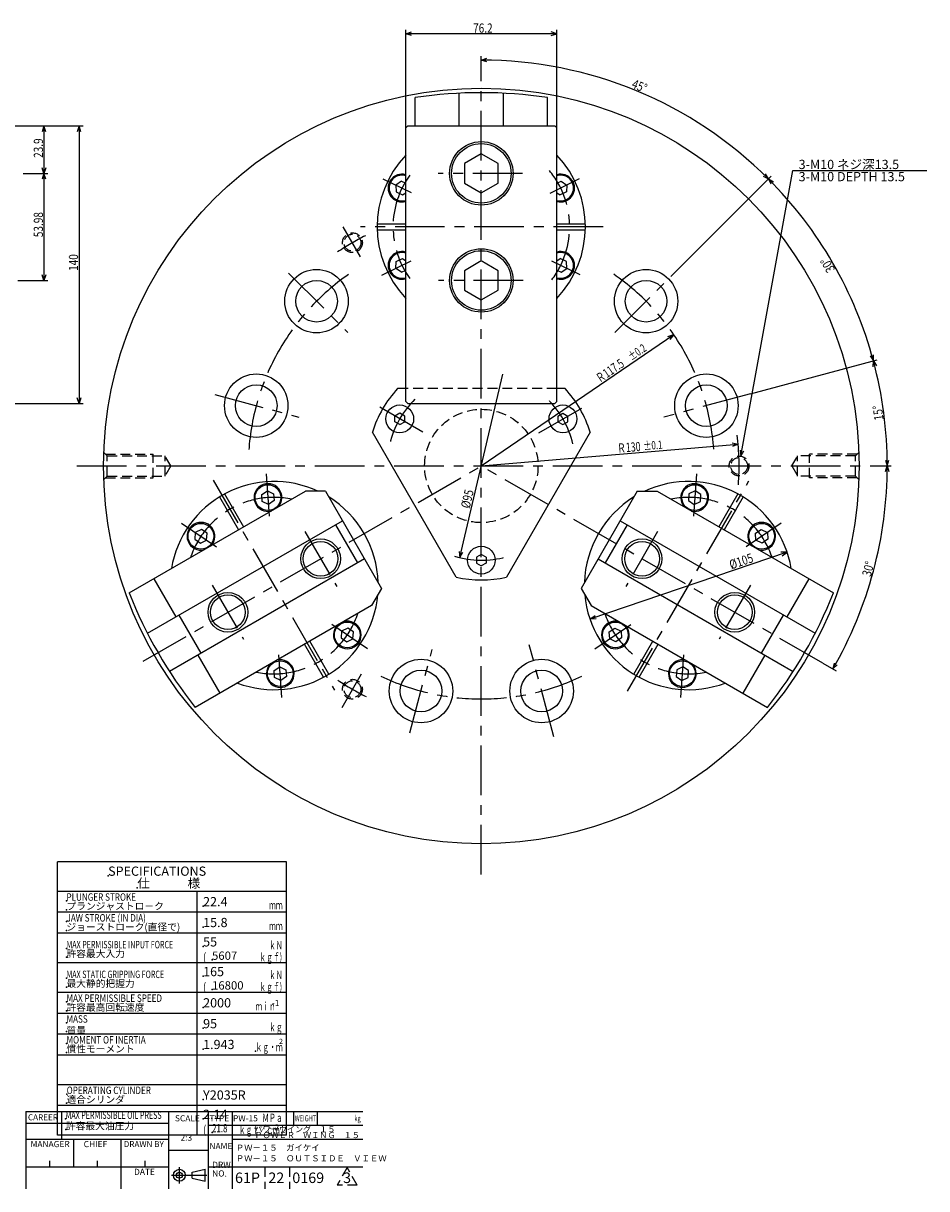
# Model space of a CAD drawing. Extents: x 58 to 866, y 12 to 603.
# Drawn here: x 411 to 866, y 12 to 600 of the extents above; entities that cross this region are included whole.
import ezdxf

# ---------------------------------------------------------------- set-up
doc = ezdxf.new("R2010")
doc.units = 0
doc.header["$LTSCALE"] = 20
doc.linetypes.add('CENTER', pattern=[2, 1.25, -0.25, 0.25, -0.25])
doc.linetypes.add('HIDDEN', pattern=[0.375, 0.25, -0.125])
doc.layers.add('MAIN0', color=7, linetype='CONTINUOUS')
doc.layers.add('WAKU0', color=7, linetype='CONTINUOUS')
doc.styles.add('KNJYOKO', font='TXT', dxfattribs={"bigfont": 'BIGFONT'})
doc.dimstyles.get("Standard").update_dxf_attribs({"dimtxt": 2.5, "dimasz": 2.5, "dimexe": 1.25, "dimexo": 0.625, "dimtad": 1, "dimcen": 2.5, "dimazin": 3, "dimtfac": 1, "dimtmove": 0, "dimatfit": 3})

# ---------------------------------------------------------------- blocks, each defined once
blk = doc.blocks.new('*D0')
at = {"layer": 'MAIN0', "color": 0, "linetype": 'BYBLOCK'}
for p, q in [((842.62, 376.45), (848.4, 376.45)), ((845.51, 373.58), (846.4, 376.45)), ((846.4, 376.45), (847.28, 373.58)), ((813.95, 277), (820.71, 273.11)), ((819.64, 277.03), (818.97, 274.11)), ((818.97, 274.11), (821.17, 276.14))]:
    blk.add_line(p, q, dxfattribs=at)
blk.add_arc((641.71, 376.45), 204.69, 330, 360, dxfattribs=at)
at = {"layer": 'MAIN0', "color": 0, "linetype": 'BYBLOCK', "width": 0.8}
blk.add_text('30%%d', height=4.65, rotation=75, dxfattribs=at).set_placement((838.07, 320.37))
blk = doc.blocks.new('*D1')
at = {"layer": 'MAIN0', "color": 0, "linetype": 'BYBLOCK'}
for p, q in [((777.51, 412.84), (841.35, 429.94)), ((839.31, 426.43), (839.42, 429.43)), ((839.42, 429.43), (841.02, 426.89)), ((842.62, 376.45), (848.4, 376.45)), ((845.51, 379.32), (846.4, 376.45)), ((846.4, 376.45), (847.28, 379.32))]:
    blk.add_line(p, q, dxfattribs=at)
blk.add_arc((641.71, 376.45), 204.69, 0, 15, dxfattribs=at)
at = {"layer": 'MAIN0', "color": 0, "linetype": 'BYBLOCK', "width": 0.8}
blk.add_text('15%%d', height=4.65, rotation=97.5, dxfattribs=at).set_placement((844.59, 399.78))
blk = doc.blocks.new('*D2')
at = {"layer": 'MAIN0', "color": 0, "linetype": 'BYBLOCK'}
for p, q in [((740.07, 474.81), (787.86, 522.6)), ((787.84, 518.53), (786.44, 521.19)), ((786.44, 521.19), (789.1, 519.79)), ((777.51, 412.84), (841.35, 429.94)), ((837.82, 431.97), (839.42, 429.43)), ((839.42, 429.43), (839.54, 432.42))]:
    blk.add_line(p, q, dxfattribs=at)
blk.add_arc((641.71, 376.45), 204.69, 15, 45, dxfattribs=at)
at = {"layer": 'MAIN0', "color": 0, "linetype": 'BYBLOCK', "width": 0.8}
blk.add_text('30%%d', height=4.65, rotation=120, dxfattribs=at).set_placement((820.22, 475.64))
blk = doc.blocks.new('*D3')
at = {"layer": 'MAIN0', "color": 0, "linetype": 'BYBLOCK'}
for p, q in [((641.71, 574.66), (641.71, 583.14)), ((641.71, 581.14), (644.57, 582.02)), ((644.57, 580.25), (641.71, 581.14)), ((786.44, 521.19), (785.04, 523.84)), ((740.07, 474.81), (787.86, 522.6)), ((783.79, 522.59), (786.44, 521.19))]:
    blk.add_line(p, q, dxfattribs=at)
blk.add_arc((641.71, 376.45), 204.69, 45, 90, dxfattribs=at)
at = {"layer": 'MAIN0', "color": 0, "linetype": 'BYBLOCK', "width": 0.8}
blk.add_text('45%%d', height=4.65, rotation=337.5, dxfattribs=at).set_placement((717.14, 567.3))
blk = doc.blocks.new('*D7')
at = {"layer": 'MAIN0', "color": 0, "linetype": 'BYBLOCK'}
for p, q in [((400.45, 547.9), (423.18, 547.9)), ((421.18, 547.9), (420.29, 545.03)), ((421.18, 547.9), (421.18, 524)), ((422.06, 545.03), (421.18, 547.9)), ((410.71, 524), (423.18, 524)), ((421.18, 524), (420.29, 526.87)), ((422.06, 526.87), (421.18, 524))]:
    blk.add_line(p, q, dxfattribs=at)
at = {"layer": 'MAIN0', "color": 0, "linetype": 'BYBLOCK', "width": 0.8}
blk.add_text('23.9', height=4.65, rotation=90, dxfattribs=at).set_placement((420.68, 531.8))
blk = doc.blocks.new('*D8')
at = {"layer": 'MAIN0', "color": 0, "linetype": 'BYBLOCK'}
for p, q in [((410.71, 524), (423.18, 524)), ((421.18, 524), (420.29, 521.13)), ((421.18, 524), (421.18, 470.02)), ((422.06, 521.13), (421.18, 524)), ((421.18, 470.02), (420.29, 472.89)), ((422.06, 472.89), (421.18, 470.02)), ((408.01, 470.02), (423.18, 470.02))]:
    blk.add_line(p, q, dxfattribs=at)
at = {"layer": 'MAIN0', "color": 0, "linetype": 'BYBLOCK', "width": 0.8}
blk.add_text('53.98', height=4.65, rotation=90, dxfattribs=at).set_placement((420.68, 491.81))
blk = doc.blocks.new('*D9')
at = {"layer": 'MAIN0', "color": 0, "linetype": 'BYBLOCK'}
for p, q in [((400.45, 547.9), (440.87, 547.9)), ((438.87, 547.9), (437.98, 545.03)), ((438.87, 547.9), (438.87, 407.9)), ((439.75, 545.03), (438.87, 547.9)), ((400.45, 407.9), (440.87, 407.9)), ((438.87, 407.9), (437.98, 410.77)), ((439.75, 410.77), (438.87, 407.9))]:
    blk.add_line(p, q, dxfattribs=at)
at = {"layer": 'MAIN0', "color": 0, "linetype": 'BYBLOCK', "width": 0.8}
blk.add_text('140', height=4.65, rotation=90, dxfattribs=at).set_placement((438.37, 474.8))
blk = doc.blocks.new('*D17')
at = {"layer": 'MAIN0', "color": 0, "linetype": 'BYBLOCK'}
for p, q in [((603.61, 546.9), (603.61, 596.44)), ((603.61, 594.44), (606.47, 595.33)), ((679.81, 594.44), (603.61, 594.44)), ((606.47, 593.56), (603.61, 594.44)), ((679.81, 594.44), (676.94, 595.33)), ((676.94, 593.56), (679.81, 594.44)), ((679.81, 546.9), (679.81, 596.44))]:
    blk.add_line(p, q, dxfattribs=at)
at = {"layer": 'MAIN0', "color": 0, "linetype": 'BYBLOCK', "width": 0.8}
blk.add_text('76.2', height=4.65, dxfattribs=at).set_placement((637.56, 594.94))
blk = doc.blocks.new('M1')
at = {"layer": 'MAIN0', "color": 0, "linetype": 'BYBLOCK'}
for p, q in [((0.3, 1.64), (26.51, 145.7)), ((26.51, 145.7), (93.98, 145.7)), ((-0.05, 4.75), (0.3, 1.64)), ((0.3, 1.64), (1.72, 4.43))]:
    blk.add_line(p, q, dxfattribs=at)
at = {"layer": 'MAIN0', "color": 0, "linetype": 'BYBLOCK', "style": 'KNJYOKO'}
blk.add_text('3-M10 ネジ深13.5', height=4.65, dxfattribs=at).set_placement((29.4, 146.45))
at = {"layer": 'MAIN0', "color": 0, "linetype": 'BYBLOCK'}
blk.add_text('3-M10 DEPTH 13.5', height=4.65, dxfattribs=at).set_placement((29.4, 140.3))
blk = doc.blocks.new('*D27')
at = {"layer": 'MAIN0', "color": 0, "linetype": 'BYBLOCK'}
for p, q in [((630.79, 330.22), (652.63, 422.68)), ((630.6, 333.35), (630.79, 330.22)), ((630.79, 330.22), (632.35, 332.93))]:
    blk.add_line(p, q, dxfattribs=at)
at = {"layer": 'MAIN0', "color": 0, "linetype": 'BYBLOCK', "width": 0.8}
blk.add_text('%%c95', height=4.65, rotation=76.70659, dxfattribs=at).set_placement((635.81, 354.75))
blk = doc.blocks.new('*D33')
at = {"layer": 'MAIN0', "color": 0, "linetype": 'BYBLOCK'}
for p, q in [((641.71, 376.45), (738.72, 442.75)), ((735.73, 441.8), (738.72, 442.75)), ((738.72, 442.75), (736.75, 440.31))]:
    blk.add_line(p, q, dxfattribs=at)
at = {"layer": 'MAIN0', "color": 0, "linetype": 'BYBLOCK', "width": 0.7}
blk.add_text('%%p0.2', height=4.2, rotation=34.34863, dxfattribs=at).set_placement((717.49, 429.42))
at = {"layer": 'MAIN0', "color": 0, "linetype": 'BYBLOCK', "style": 'KNJYOKO', "width": 0.7}
blk.add_text('Ｒ117.5', height=4.65, rotation=34.34863, dxfattribs=at).set_placement((701.39, 418.15))
blk = doc.blocks.new('*D34')
at = {"layer": 'MAIN0', "color": 0, "linetype": 'BYBLOCK'}
for p, q in [((768.18, 388.09), (771.24, 387.45)), ((641.71, 376.45), (771.24, 387.45)), ((771.24, 387.45), (768.33, 386.29))]:
    blk.add_line(p, q, dxfattribs=at)
at = {"layer": 'MAIN0', "color": 0, "linetype": 'BYBLOCK', "style": 'KNJYOKO', "width": 0.7}
blk.add_text('Ｒ130', height=4.65, rotation=4.85216, dxfattribs=at).set_placement((710.37, 383.03))
at = {"layer": 'MAIN0', "color": 0, "linetype": 'BYBLOCK', "width": 0.7}
blk.add_text('%%p0.1', height=4.2, rotation=4.85216, dxfattribs=at).set_placement((723.66, 384.38))
blk = doc.blocks.new('*D35')
at = {"layer": 'MAIN0', "color": 0, "linetype": 'BYBLOCK'}
for p, q in [((795.9, 333.02), (696.49, 299.23)), ((795.9, 333.02), (792.77, 332.91)), ((793.35, 331.2), (795.9, 333.02)), ((696.49, 299.23), (699.04, 301.04)), ((699.62, 299.34), (696.49, 299.23))]:
    blk.add_line(p, q, dxfattribs=at)
at = {"layer": 'MAIN0', "color": 0, "linetype": 'BYBLOCK', "width": 0.8}
blk.add_text('%%c105', height=4.65, rotation=18.77493, dxfattribs=at).set_placement((767.71, 324.23))

msp = doc.modelspace()

# ---------------------------------------------------------------- linework, layer by layer
at = {"layer": 'MAIN0', "linetype": 'CENTER'}
for p, q in [((641.708, 170.481), (641.708, 574.659)), ((662.492, 523.999), (619.957, 523.999)), ((592.103, 521.293), (606.41, 514.315)), ((691.08, 521.18), (676.225, 513.934)), ((580.863, 481.836), (572.094, 497.025)), ((703.183, 497.099), (580.745, 497.099)), ((591.484, 472.603), (606.405, 479.881)), ((691.562, 472.784), (677.328, 479.726)), ((544.536, 473.622), (574.362, 443.796)), ((708.993, 443.735), (740.072, 474.814)), ((662.831, 470.019), (620.126, 470.019)), ((507.316, 412.46), (549.644, 401.118)), ((777.514, 412.839), (733.716, 401.103)), ((612.132, 393.525), (587.62, 407.677)), ((670.684, 393.179), (695.13, 407.293)), ((437.78, 376.449), (842.622, 376.449)), ((471.228, 278.023), (641.708, 376.449)), ((813.95, 277.006), (641.708, 376.449)), ((533.28, 372.498), (534.776, 351.097)), ((750.136, 372.498), (748.639, 351.097)), ((506.485, 369.363), (567.704, 263.329)), ((715.457, 262.886), (776.676, 368.92)), ((490.58, 347.585), (508.158, 335.729)), ((792.836, 347.585), (775.258, 335.729)), ((552.785, 343.329), (568.783, 315.62)), ((730.631, 343.329), (714.633, 315.62)), ((506.043, 316.329), (521.773, 289.083)), ((777.373, 316.329), (761.643, 289.083)), ((584.387, 284.311), (566.286, 296.52)), ((699.029, 284.311), (717.13, 296.52)), ((605.644, 241.857), (616.91, 283.9)), ((678.292, 239.915), (665.856, 286.328)), ((541.169, 259.676), (539.668, 281.152)), ((742.247, 259.676), (743.748, 281.152)), ((581.141, 271.545), (571.293, 254.488))]:
    msp.add_line(p, q, dxfattribs=at)
at = {"layer": 'MAIN0', "linetype": 'CONTINUOUS'}
for p, q in [((630.595, 547.899), (630.595, 564.426)), ((652.82, 547.899), (652.82, 564.426)), ((608.398, 547.899), (608.398, 562.231)), ((675.018, 547.899), (675.018, 562.231)), ((604.608, 547.899), (603.608, 546.899)), ((603.608, 408.899), (603.608, 546.899)), ((604.608, 547.899), (678.808, 547.899)), ((678.808, 547.899), (679.808, 546.899)), ((679.808, 408.899), (679.808, 546.899)), ((641.708, 533.814), (633.208, 528.907)), ((650.208, 528.907), (641.708, 533.814)), ((633.208, 528.907), (633.208, 519.092)), ((650.208, 519.092), (650.208, 528.907)), ((601.47, 520.063), (598.598, 518.126)), ((598.598, 518.126), (598.84, 514.67)), ((601.47, 520.063), (603.608, 519.02)), ((633.208, 519.092), (641.708, 514.185)), ((641.708, 514.185), (650.208, 519.092)), ((679.808, 519.02), (681.946, 520.063)), ((681.946, 520.063), (684.818, 518.126)), ((684.818, 518.126), (684.576, 514.67)), ((598.84, 514.67), (601.953, 513.151)), ((601.953, 513.151), (603.608, 514.267)), ((679.808, 514.267), (681.463, 513.151)), ((684.576, 514.67), (681.463, 513.151)), ((589.229, 498.599), (603.608, 498.599)), ((589.229, 495.599), (603.608, 495.599)), ((679.808, 498.599), (694.187, 498.599)), ((679.808, 495.599), (694.187, 495.599)), ((598.598, 476.073), (598.84, 479.529)), ((601.47, 474.136), (598.598, 476.073)), ((598.84, 479.529), (601.953, 481.048)), ((601.953, 481.048), (603.608, 479.932)), ((641.708, 479.834), (633.208, 474.927)), ((650.208, 474.927), (641.708, 479.834)), ((679.808, 479.932), (681.463, 481.048)), ((684.576, 479.529), (681.463, 481.048)), ((681.946, 474.136), (684.818, 476.073)), ((684.818, 476.073), (684.576, 479.529)), ((601.47, 474.136), (603.608, 475.179)), ((633.208, 474.927), (633.208, 465.112)), ((650.208, 465.112), (650.208, 474.927)), ((679.808, 475.179), (681.946, 474.136)), ((633.208, 465.112), (641.708, 460.205)), ((641.708, 460.205), (650.208, 465.112)), ((604.608, 407.899), (603.608, 408.899)), ((604.608, 407.899), (678.808, 407.899)), ((678.808, 407.899), (679.808, 408.899)), ((600.572, 403.086), (598.072, 401.643)), ((598.072, 398.756), (598.072, 401.643)), ((603.072, 401.643), (600.572, 403.086)), ((603.072, 398.756), (603.072, 401.643)), ((680.344, 401.643), (682.844, 403.086)), ((680.344, 401.643), (680.344, 398.756)), ((682.844, 403.086), (685.344, 401.643)), ((685.344, 398.756), (685.344, 401.643)), ((600.572, 397.313), (598.072, 398.756)), ((600.572, 397.313), (603.072, 398.756)), ((680.344, 398.756), (682.844, 397.313)), ((682.844, 397.313), (685.344, 398.756)), ((464.161, 312.406), (553.077, 363.742)), ((509.684, 360.822), (519.268, 344.222)), ((512.282, 362.322), (521.866, 345.722)), ((531.004, 362.035), (533.876, 363.972)), ((531.246, 358.579), (531.004, 362.035)), ((534.359, 357.06), (531.246, 358.579)), ((533.876, 363.972), (536.99, 362.453)), ((537.231, 358.998), (534.359, 357.06)), ((536.99, 362.453), (537.231, 358.998)), ((563.077, 363.742), (591.387, 314.707)), ((720.339, 363.742), (692.029, 314.707)), ((730.339, 363.742), (819.255, 312.406)), ((746.426, 362.453), (746.185, 358.998)), ((746.185, 358.998), (749.056, 357.06)), ((749.54, 363.972), (746.426, 362.453)), ((749.056, 357.06), (752.17, 358.579)), ((752.412, 362.035), (749.54, 363.972)), ((752.17, 358.579), (752.412, 362.035)), ((771.134, 362.322), (761.55, 345.722)), ((773.732, 360.822), (764.148, 344.222)), ((473.359, 292.085), (571.676, 348.848)), ((568.125, 346.798), (579.238, 327.551)), ((715.291, 346.798), (704.178, 327.551)), ((711.74, 348.848), (810.057, 292.085)), ((497.458, 342.946), (497.216, 339.49)), ((500.571, 344.464), (497.458, 342.946)), ((503.443, 342.527), (500.571, 344.464)), ((503.202, 339.071), (503.443, 342.527)), ((779.973, 342.527), (782.844, 344.464)), ((780.214, 339.071), (779.973, 342.527)), ((782.844, 344.464), (785.958, 342.946)), ((785.958, 342.946), (786.2, 339.49)), ((497.216, 339.49), (500.088, 337.553)), ((500.088, 337.553), (503.202, 339.071)), ((783.328, 337.553), (780.214, 339.071)), ((786.2, 339.49), (783.328, 337.553)), ((582.789, 329.601), (484.472, 272.837)), ((641.708, 331.836), (639.208, 330.393)), ((639.208, 330.393), (639.208, 327.506)), ((644.208, 330.393), (641.708, 331.836)), ((644.208, 330.393), (644.208, 327.506)), ((700.627, 329.601), (798.944, 272.837)), ((639.208, 327.506), (641.708, 326.063)), ((644.208, 327.506), (641.708, 326.063)), ((476.573, 319.572), (487.672, 300.348)), ((806.843, 319.572), (795.744, 300.348)), ((586.387, 306.047), (497.471, 254.711)), ((697.029, 306.047), (785.945, 254.711)), ((500.43, 282.051), (489.317, 301.298)), ((782.986, 282.051), (794.099, 301.298)), ((574.356, 294.696), (571.242, 293.177)), ((577.228, 292.759), (574.356, 294.696)), ((706.188, 292.759), (709.06, 294.696)), ((709.06, 294.696), (712.174, 293.177)), ((564.76, 271.427), (555.176, 288.027)), ((571.242, 293.177), (571.001, 289.722)), ((571.001, 289.722), (573.873, 287.785)), ((573.873, 287.785), (576.986, 289.303)), ((576.986, 289.303), (577.228, 292.759)), ((706.43, 289.303), (706.188, 292.759)), ((709.543, 287.785), (706.43, 289.303)), ((712.415, 289.722), (709.543, 287.785)), ((712.174, 293.177), (712.415, 289.722)), ((718.656, 271.427), (728.24, 288.027)), ((562.162, 269.927), (552.578, 286.527)), ((721.254, 269.927), (730.838, 286.527)), ((498.784, 281.101), (509.883, 261.877)), ((784.632, 281.101), (773.533, 261.877)), ((537.213, 273.251), (540.085, 275.189)), ((537.454, 269.796), (537.213, 273.251)), ((540.085, 275.189), (543.198, 273.67)), ((543.198, 273.67), (543.44, 270.214)), ((740.218, 273.67), (739.976, 270.214)), ((743.331, 275.189), (740.218, 273.67)), ((746.203, 273.251), (743.331, 275.189)), ((745.962, 269.796), (746.203, 273.251)), ((540.568, 268.277), (537.454, 269.796)), ((543.44, 270.214), (540.568, 268.277)), ((739.976, 270.214), (742.848, 268.277)), ((742.848, 268.277), (745.962, 269.796))]:
    msp.add_line(p, q, dxfattribs=at)
at = {"layer": 'MAIN0', "color": 3, "linetype": 'CONTINUOUS'}
for p, q in [((603.608, 415.449), (599.456, 415.449)), ((683.96, 415.449), (679.808, 415.449)), ((629.059, 320.358), (586.807, 393.541)), ((696.609, 393.541), (654.357, 320.358)), ((563.077, 363.742), (553.077, 363.742)), ((720.339, 363.742), (730.339, 363.742)), ((591.387, 314.707), (586.387, 306.047)), ((692.029, 314.707), (697.029, 306.047)), ((427.915, 38.91), (427.915, 176.91)), ((543.415, 176.91), (427.915, 176.91)), ((543.415, 38.91), (543.415, 176.91)), ((543.415, 161.91), (427.915, 161.91)), ((498.415, 38.91), (498.415, 161.91)), ((543.415, 151.41), (427.915, 151.41)), ((543.415, 140.91), (427.915, 140.91)), ((543.415, 125.91), (427.915, 125.91)), ((543.415, 110.91), (427.915, 110.91)), ((543.415, 100.41), (427.915, 100.41)), ((543.415, 89.91), (427.915, 89.91)), ((543.415, 79.41), (427.915, 79.41)), ((543.415, 64.41), (427.915, 64.41)), ((543.415, 53.91), (427.915, 53.91)), ((543.415, 38.91), (427.915, 38.91))]:
    msp.add_line(p, q, dxfattribs=at)
at = {"layer": 'MAIN0', "color": 3, "linetype": 'HIDDEN'}
msp.add_line((679.808, 415.449), (603.608, 415.449), dxfattribs=at)
at = {"layer": 'MAIN0', "linetype": 'HIDDEN'}
for p, q in [((451.208, 383.449), (453.108, 381.549)), ((452.208, 382.449), (476.208, 382.449)), ((476.208, 370.449), (476.208, 382.449)), ((831.208, 382.449), (807.208, 382.449)), ((807.208, 370.449), (807.208, 382.449)), ((832.208, 383.449), (830.308, 381.549)), ((453.108, 381.549), (482.208, 381.549)), ((453.108, 371.349), (453.108, 381.549)), ((482.208, 371.349), (482.208, 381.549)), ((485.152, 376.449), (482.208, 381.549)), ((485.152, 376.449), (482.208, 371.349)), ((798.263, 376.449), (801.208, 381.549)), ((798.263, 376.449), (801.208, 371.349)), ((830.308, 381.549), (801.208, 381.549)), ((801.208, 371.349), (801.208, 381.549)), ((830.308, 371.349), (830.308, 381.549)), ((451.208, 369.449), (453.108, 371.349)), ((452.208, 370.449), (476.208, 370.449)), ((453.108, 371.349), (482.208, 371.349)), ((830.308, 371.349), (801.208, 371.349)), ((831.208, 370.449), (807.208, 370.449)), ((832.208, 369.449), (830.308, 371.349))]:
    msp.add_line(p, q, dxfattribs=at)
at = {"layer": 'MAIN0', "linetype": 'CONTINUOUS'}
for centre, radius in [((641.708, 376.449), 190.5), ((641.708, 523.999), 16), ((641.708, 523.999), 15), ((641.708, 470.019), 16), ((641.708, 470.019), 15), ((558.623, 459.535), 16), ((724.793, 459.535), 16), ((558.623, 459.535), 10.5), ((724.793, 459.535), 10.5), ((528.212, 406.861), 16), ((528.212, 406.861), 10.5), ((755.204, 406.861), 16), ((755.204, 406.861), 10.5), ((600.572, 400.199), 7), ((682.844, 400.199), 7), ((534.118, 360.516), 6.5), ((749.298, 360.516), 6.5), ((500.33, 341.009), 6.5), ((783.086, 341.009), 6.5), ((560.674, 329.664), 10), ((560.674, 329.664), 8.75), ((641.708, 328.949), 7), ((722.742, 329.664), 10), ((722.742, 329.664), 8.75), ((513.926, 302.674), 10), ((769.49, 302.674), 10), ((513.926, 302.674), 8.75), ((769.49, 302.674), 8.75), ((574.114, 291.24), 6.5), ((709.302, 291.24), 6.5), ((540.326, 271.733), 6.5), ((611.297, 262.953), 16), ((672.119, 262.953), 16), ((743.09, 271.733), 6.5), ((611.297, 262.953), 10.5), ((672.119, 262.953), 10.5)]:
    msp.add_circle(centre, radius, dxfattribs=at)
at = {"layer": 'MAIN0', "linetype": 'HIDDEN'}
for centre, radius in [((576.708, 489.033), 5), ((576.708, 489.033), 4.25), ((641.708, 376.449), 28.58), ((771.708, 376.449), 5), ((771.708, 376.449), 4.25), ((576.708, 263.866), 5), ((576.708, 263.866), 4.25)]:
    msp.add_circle(centre, radius, dxfattribs=at)
at = {"layer": 'MAIN0', "color": 3, "linetype": 'CONTINUOUS'}
for centre, radius, start, end in [((641.708, 338.699), 226, 81.524332, 98.475668), ((641.708, 376.449), 57.5, 137.29211, 162.70789), ((641.708, 376.449), 57.5, 17.29211, 42.70789), ((641.708, 376.449), 57.5, 257.29211, 282.70789), ((674.4, 395.324), 226, 201.524332, 218.475668), ((609.016, 395.324), 226, 321.524332, 338.475668)]:
    msp.add_arc(centre, radius, start, end, dxfattribs=at)
at = {"layer": 'MAIN0', "linetype": 'CONTINUOUS'}
for centre, radius, start, end in [((641.708, 497.099), 52.5, 136.5283, 223.4717), ((641.708, 497.099), 52.5, 316.5283, 403.4717), ((601.712, 516.607), 7, 74.281873, 285.718127), ((601.712, 516.607), 6.5, 73.037613, 286.962387), ((681.704, 516.607), 7, 254.281873, 465.718127), ((681.704, 516.607), 6.5, 253.037613, 466.962387), ((601.712, 477.592), 7, 74.281873, 285.718127), ((601.712, 477.592), 6.5, 73.037613, 286.962387), ((681.704, 477.592), 7, 254.281873, 465.718127), ((681.704, 477.592), 6.5, 253.037613, 466.962387), ((537.222, 316.124), 52.5, 65.09318, 170.618855), ((534.118, 360.516), 7, 317.216973, 642.783027), ((746.194, 316.124), 52.5, 9.381145, 114.90682), ((749.298, 360.516), 7, 257.216973, 582.783027), ((537.222, 316.124), 52.5, 1.642363, 58.357637), ((746.194, 316.124), 52.5, 121.642363, 178.357637), ((500.33, 341.009), 7, 317.216973, 642.783027), ((783.086, 341.009), 7, 257.216973, 582.783027), ((537.222, 316.124), 52.5, 249.381145, 354.90682), ((746.194, 316.124), 52.5, 185.09318, 290.618855), ((574.114, 291.24), 7, 137.216973, 462.783027), ((709.302, 291.24), 7, 77.216973, 402.783027), ((540.326, 271.733), 7, 137.216973, 462.783027), ((743.09, 271.733), 7, 77.216973, 402.783027)]:
    msp.add_arc(centre, radius, start, end, dxfattribs=at)
at = {"layer": 'MAIN0', "linetype": 'CENTER'}
for centre, radius, start, end in [((641.708, 497.099), 44.5, 144.230373, 215.814021), ((641.708, 497.099), 44.5, 322.999354, 399.512739), ((641.708, 376.449), 130, 116.711236, 123.867344), ((641.708, 376.449), 117.5, 124.717547, 176.260031), ((641.708, 376.449), 117.5, 4.166822, 56.244285), ((641.708, 376.449), 130, 355.818374, 366.885412), ((537.222, 316.124), 44.5, 78.464008, 161.061982), ((746.194, 316.124), 44.5, 18.938018, 101.535992), ((537.222, 316.124), 44.5, 258.464008, 341.535992), ((746.194, 316.124), 44.5, 198.464008, 281.535992), ((641.708, 376.449), 117.5, 244.466877, 295.592756), ((641.708, 376.449), 130, 236.219067, 243.47536)]:
    msp.add_arc(centre, radius, start, end, dxfattribs=at)
at = {"layer": 'MAIN0', "color": 3, "linetype": 'CENTER'}
for start, end in [(134.788512, 166.464215), (13.535785, 45.211488), (253.535785, 285.211488)]:
    msp.add_arc((641.708, 376.449), 47.5, start, end, dxfattribs=at)
at = {"layer": 'MAIN0', "color": 3, "linetype": 'CONTINUOUS'}
for p in [(641.708, 523.999), (641.708, 497.099), (451.208, 376.449), (641.708, 376.449), (832.208, 376.449), (453.517, 169.8), (468.222, 163.734), (432.525, 157.205), (501.415, 154.41), (432.525, 152.705), (432.525, 146.705), (432.525, 142.205), (501.415, 143.91), (432.525, 133.205), (501.415, 134.16), (432.525, 128.705), (505.915, 127.41), (432.525, 118.205), (501.415, 119.16), (432.525, 113.705), (505.915, 112.41), (432.525, 106.205), (432.525, 101.705), (501.415, 103.41), (432.525, 95.705), (432.525, 91.205), (501.415, 92.91), (432.525, 85.205), (501.415, 82.41), (432.525, 80.705), (527.838, 81.318), (432.636, 59.741), (432.525, 55.205), (501.415, 56.91), (432.042, 47.226), (501.415, 47.16), (432.24, 41.881), (505.915, 40.41)]:
    msp.add_point(p, dxfattribs=at)
at = {"layer": 'WAKU0', "color": 3, "linetype": 'CONTINUOUS'}
for p, q in [((412, 51), (582, 51)), ((412, 51), (412, 12)), ((430, 51), (430, 37)), ((484, 51), (484, 12)), ((504, 51), (504, 12)), ((516, 51), (516, 12)), ((547, 51), (547, 44)), ((559, 51), (559, 44)), ((412, 45), (484, 45)), ((504, 44), (582, 44)), ((412, 37), (484, 37)), ((436, 37), (436, 23)), ((460, 37), (460, 12)), ((516, 37), (582, 37)), ((484, 31.5), (504, 31.5)), ((424, 26), (424, 23)), ((448, 26), (448, 23)), ((472, 26), (472, 23)), ((412, 23), (484, 23)), ((504, 23), (582, 23))]:
    msp.add_line(p, q, dxfattribs=at)
at = {"layer": 'WAKU0', "linetype": 'CENTER'}
for p, q in [((485.432, 18.78), (503.277, 18.78)), ((489.447, 14.559), (489.447, 22.899))]:
    msp.add_line(p, q, dxfattribs=at)
at = {"layer": 'WAKU0', "linetype": 'CONTINUOUS'}
for p, q in [((495.934, 20.28), (502.471, 21.78)), ((495.934, 17.28), (495.934, 20.28)), ((502.471, 15.78), (502.471, 21.78)), ((495.934, 17.28), (502.471, 15.78))]:
    msp.add_line(p, q, dxfattribs=at)
at = {"layer": 'WAKU0', "color": 3, "linetype": 'HIDDEN'}
for p, q in [((532.5, 23), (532.5, 12)), ((544.9, 23), (544.9, 12)), ((574.05, 22.701), (568.94, 13.85)), ((579.16, 13.85), (574.05, 22.701)), ((579.16, 13.85), (568.94, 13.85))]:
    msp.add_line(p, q, dxfattribs=at)
at = {"layer": 'WAKU0', "linetype": 'CONTINUOUS'}
for radius in [3, 1.5]:
    msp.add_circle((489.447, 18.78), radius, dxfattribs=at)
at = {"layer": 'WAKU0', "color": 3, "linetype": 'CONTINUOUS'}
msp.add_point((442, 51), dxfattribs=at)

# ---------------------------------------------------------------- block references
at = {"layer": 'MAIN0', "color": 3, "linetype": 'CONTINUOUS'}
msp.add_blockref('M1', (772.305, 379.729), dxfattribs=at)

# ---------------------------------------------------------------- texts
for s, height, p in [('SPECIFICATIONS', 4.65, (453.517, 169.8)), ('22.4', 4.65, (501.415, 154.41)), ('15.8', 4.65, (501.415, 143.91)), ('55', 4.65, (501.415, 134.16)), ('5607', 4.2, (505.915, 127.41)), ('165', 4.65, (501.415, 119.16)), ('16800', 4.2, (505.915, 112.41)), ('2000', 4.65, (501.415, 103.41)), ('-1', 3, (536.147, 104.115)), ('95', 4.65, (501.415, 92.91)), ('1.943', 4.65, (501.415, 82.41)), ('Y2035R', 4.65, (501.415, 56.91)), ('2.14', 4.65, (501.415, 47.16)), ('2', 3, (537.494, 41.476))]:
    msp.add_text(s, height=height, dxfattribs=at).set_placement(p)
at = {"layer": 'MAIN0', "color": 3, "linetype": 'CONTINUOUS', "style": 'KNJYOKO'}
for s, height, p in [('仕\u3000\u3000\u3000様', 4.65, (468.222, 163.734)), ('プランジャストロ－ク', 3.6, (432.525, 152.705)), ('ジョーストローク(直径で)', 3.6, (432.525, 142.205)), ('許容最大入力\u3000', 3.6, (432.525, 128.705)), ('最大静的把握力\u3000\u3000', 3.6, (432.525, 113.705)), ('許容最高回転速度\u3000', 3.6, (432.525, 101.705)), ('質量', 3.6, (432.525, 90.005)), ('慣性モーメント', 3.6, (432.525, 80.705)), ('適合シリンダ', 3.6, (432.525, 55.205)), ('許容最大油圧力', 3.6, (432.24, 41.881))]:
    msp.add_text(s, height=height, dxfattribs=at).set_placement(p)
at = {"layer": 'MAIN0', "color": 3, "linetype": 'CONTINUOUS'}
for s, height, width, p in [('PLUNGER STROKE', 3.75, 0.8, (432.525, 157.205)), ('JAW STROKE (IN DIA)', 3.75, 0.8, (432.525, 146.705)), ('MAX PERMISSIBLE INPUT FORCE', 3.75, 0.7, (432.525, 133.205)), ('(', 4.2, 0.8, (501.415, 126.66)), ('MAX STATIC GRIPPING FORCE', 3.75, 0.7, (432.525, 118.205)), ('(', 4.2, 0.8, (501.415, 111.66)), ('MAX PERMISSIBLE SPEED', 3.75, 0.8, (432.525, 106.205)), ('MASS', 3.75, 0.8, (432.525, 95.705)), ('MOMENT OF INERTIA', 3.75, 0.8, (432.525, 85.205)), ('OPERATING CYLINDER', 3.75, 0.8, (432.636, 59.741)), ('MAX PERMISSIBLE OIL PRESS', 3.75, 0.7, (432.042, 47.226)), ('(', 4.2, 0.8, (501.415, 39.66)), ('21.8', 4.2, 0.7, (505.915, 40.41))]:
    msp.add_text(s, height=height, dxfattribs=dict(at, width=width)).set_placement(p)
at = {"layer": 'MAIN0', "color": 3, "linetype": 'CONTINUOUS', "style": 'KNJYOKO', "width": 0.6}
for s, p in [('\u3000\u3000\u3000\u3000ｍｍ', (520.915, 152.91)), ('\u3000\u3000\u3000\u3000ｍｍ', (520.915, 142.41)), ('\u3000\u3000\u3000\u3000ｋＮ', (520.915, 132.66)), ('\u3000\u3000\u3000ｋｇｆ)', (519.415, 126.66)), ('\u3000\u3000\u3000\u3000ｋＮ', (520.915, 117.66)), ('\u3000\u3000\u3000ｋｇｆ)', (519.415, 111.66)), ('\u3000\u3000ｍｉｎ', (520.915, 101.91)), ('\u3000\u3000\u3000\u3000ｋｇ', (520.915, 91.41)), ('\u3000\u3000\u3000ＭＰａ', (520.915, 45.66)), ('ｋｇｆ／ｃｍ )', (519.415, 39.66))]:
    msp.add_text(s, height=4.2, dxfattribs=at).set_placement(p)
at = {"layer": 'MAIN0', "linetype": 'CONTINUOUS', "style": 'KNJYOKO', "width": 0.6}
msp.add_text('ｋｇ・ｍ', height=4.2, dxfattribs=at).set_placement((527.838, 81.318))
at = {"layer": 'MAIN0', "linetype": 'CONTINUOUS'}
msp.add_text('2', height=2.571, dxfattribs=at).set_placement((539.735, 85.017))
at = {"layer": 'WAKU0', "color": 3, "linetype": 'CONTINUOUS'}
for s, height, p in [('CAREER', 3, (413.085, 46.5)), ('SCALE', 3.1, (487.215, 45.95)), ('TYPE', 3.1, (504.61, 45.95)), ('PW-15', 3.1, (516.482, 45.95)), ('MANAGER', 3.1, (414.425, 32.95)), ('CHIEF', 3.1, (441.215, 32.95)), ('DRAWN BY', 3, (461.385, 33)), ('2:3', 3.1, (490.005, 36.2)), ('NAME', 3.1, (504.61, 31.95)), ('DRW', 3.1, (506.005, 22.5)), ('DATE', 3.1, (466.61, 18.95)), ('NO.', 3.1, (506.005, 18.133)), ('61P', 5.3, (517.5, 14.85)), ('22', 5.3, (534.3, 14.85)), ('0169', 5.3, (546.4, 14.85)), ('3', 5.3, (572, 14.85))]:
    msp.add_text(s, height=height, dxfattribs=at).set_placement(p)
at = {"layer": 'WAKU0', "color": 3, "linetype": 'CONTINUOUS', "width": 0.7}
for s, p in [('WEIGHT', (547.6, 46)), ('kg', (577.7, 46))]:
    msp.add_text(s, height=3, dxfattribs=at).set_placement(p)
at = {"layer": 'WAKU0', "color": 3, "linetype": 'CONTINUOUS', "style": 'KNJYOKO'}
for s, height, p in [('パワーウイング\u3000１５', 3, (527.28, 40.5)), ('ＰＯＷＥＲ\u3000ＷＩＮＧ\u3000１５', 3, (527.28, 37.5)), ('ＰＷ－１５\u3000ガイケイ', 3.1, (517.87, 31.133)), ('ＰＷ－１５\u3000ＯＵＴＳＩＤＥ\u3000ＶＩＥＷ', 3.1, (517.87, 25.767))]:
    msp.add_text(s, height=height, dxfattribs=at).set_placement(p)

# ---------------------------------------------------------------- dimensions: what is measured, and where the dimension line sits
at = {"layer": 'MAIN0', "color": 5, "linetype": 'CONTINUOUS'}
dim = msp.add_linear_dim(base=(679.808, 594.443), p1=(603.608, 546.899), p2=(679.808, 546.899), dimstyle='Standard', dxfattribs=at)
dim.commit()
dim.dimension.update_dxf_attribs({"geometry": '*D17', "text_midpoint": (641.708, 594.943)})
for base, line1, line2, picture, middle in [((720.039, 565.557), ((740.072, 474.814), (739.365, 474.107)), ((641.708, 573.659), (641.708, 574.659)), '*D3', (720.23, 566.019)), ((818.9731, 478.7935), ((777.5142, 412.8386), (776.5483, 412.5798)), ((739.3653, 474.1068), (740.0724, 474.8139)), '*D2', (818.5401, 478.5435)), ((844.6449, 403.1666), ((842.6225, 376.4495), (841.6225, 376.4495)), ((776.5483, 412.5798), (777.5142, 412.8386)), '*D1', (844.1492, 403.1014)), ((839.421, 323.472), ((813.95, 277.006), (813.084, 277.506)), ((841.622, 376.449), (842.622, 376.449)), '*D0', (838.939, 323.602))]:
    dim = msp.add_angular_dim_2l(base=base, line1=line1, line2=line2, dimstyle='Standard', dxfattribs=at)
    dim.commit()
    dim.dimension.update_dxf_attribs({"geometry": picture, "text_midpoint": middle, "dimtype": 130})
for base, p1, p2, picture, middle in [((421.176, 547.899), (410.706, 523.999), (400.452, 547.899), '*D7', (420.676, 535.949)), ((438.868, 547.899), (400.452, 407.899), (400.452, 547.899), '*D9', (438.368, 477.899)), ((421.176, 523.999), (408.005, 470.019), (410.706, 523.999), '*D8', (420.676, 497.009))]:
    dim = msp.add_linear_dim(base=base, p1=p1, p2=p2, angle=90, dimstyle='Standard', dxfattribs=at)
    dim.commit()
    dim.dimension.update_dxf_attribs({"geometry": picture, "text_midpoint": middle})
at = {"layer": 'MAIN0', "color": 3, "linetype": 'CONTINUOUS'}
for mpoint, picture, middle in [((738.718, 442.746), '*D33', (706.761, 421.815)), ((771.242, 387.446), '*D34', (714.758, 383.403))]:
    dim = msp.add_radius_dim(center=(641.708, 376.449), mpoint=mpoint, dimstyle='Standard', dxfattribs=at)
    dim.commit()
    dim.dimension.update_dxf_attribs({"geometry": picture, "text_midpoint": middle})
for p1, p2, picture, middle in [((630.786, 330.222), (652.63, 422.677), '*D27', (636.58, 358.009)), ((795.9, 333.022), (696.487, 299.227), '*D35', (771.879, 325.648))]:
    dim = msp.add_diameter_dim_2p(p1=p1, p2=p2, dimstyle='Standard', dxfattribs=at)
    dim.commit()
    dim.dimension.update_dxf_attribs({"geometry": picture, "text_midpoint": middle})

doc.saveas('drawing.dxf')
